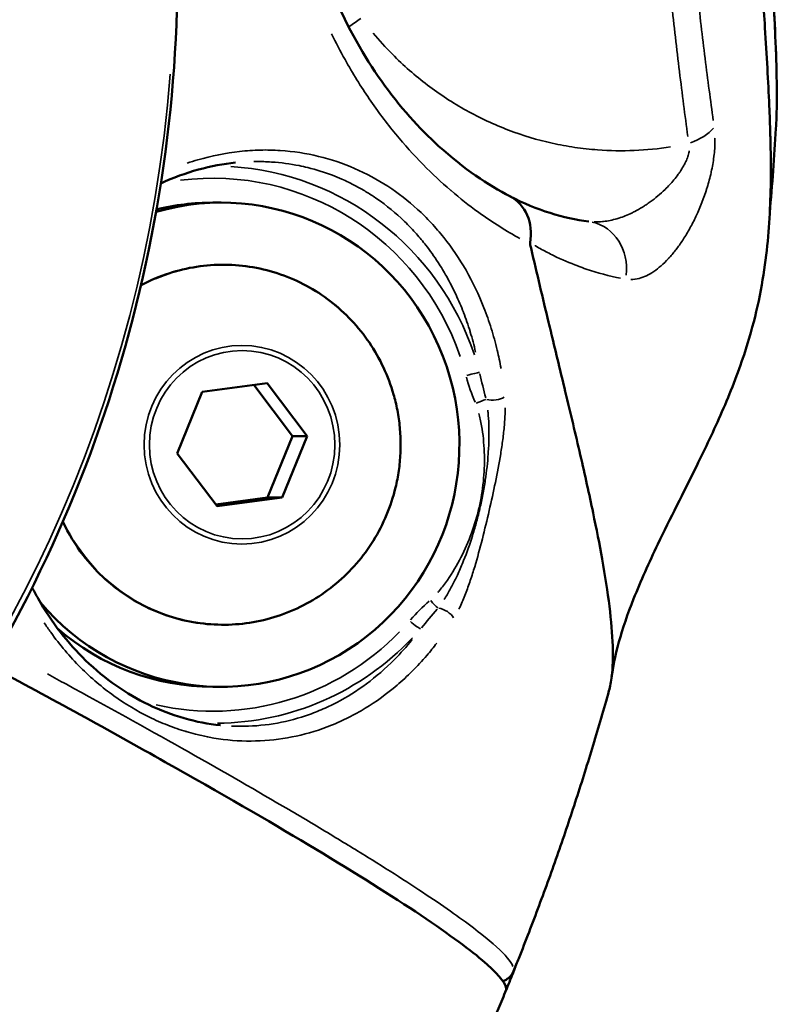
# Model space of a CAD drawing. Units: millimetres. Extents: x -397 to 8210, y 28 to 5677.
# Drawn here: x 4210 to 4241, y 1495 to 1535 of the extents above; entities that cross this region are included whole.
import ezdxf

# ---------------------------------------------------------------- set-up
doc = ezdxf.new("R2010")
doc.units = ezdxf.units.MM
doc.header["$MEASUREMENT"] = 0
doc.layers.add('Visible (ISO)', color=7, linetype='Continuous', lineweight=50)
doc.layers.add('Visible Narrow (ISO)', color=7, linetype='Continuous', lineweight=35)
doc.styles.get("Standard").update_dxf_attribs({"font": 'square721_bt_roman.ttf'})
doc.dimstyles.get("Standard").update_dxf_attribs({"dimtxt": 200, "dimasz": 100, "dimexe": 0.18, "dimexo": 0.0625, "dimgap": 40, "dimtad": 1, "dimdec": 0, "dimlfac": 0.1, "dimrnd": 5, "dimzin": 0, "dimdsep": 46, "dimtxsty": 'Standard', "dimcen": 0.09, "dimse1": 1, "dimse2": 1, "dimadec": 0, "dimazin": 0, "dimtfac": 1, "dimtdec": 0, "dimtofl": 0, "dimtmove": 0, "dimatfit": 3, "dimfxl": 1, "dimtolj": 1, "dimtzin": 0, "dimarcsym": 0})

# ---------------------------------------------------------------- blocks, each defined once
blk = doc.blocks.new('*D11')
at = {"color": 0, "lineweight": -2, "transparency": 16777216}
blk.add_line((105.458, 2037.56), (4140.647, 2037.56), dxfattribs=at)
at = {"color": 0, "transparency": 16777216}
for points in [[(105.458, 2054.227), (105.458, 2020.894), (5.458, 2037.56)], [(4140.647, 2054.227), (4140.647, 2020.894), (4240.647, 2037.56)]]:
    blk.add_solid(points, dxfattribs=at)
at = {"layer": 'Defpoints', "color": 0, "transparency": 16777216}
for p in [(4240.647, 2037.56), (4240.647, 1536.508), (5.458, 1534.945)]:
    blk.add_point(p, dxfattribs=at)
at = {"color": 0, "transparency": 16777216, "insert": (2123.052, 2179.978), "char_height": 200, "attachment_point": 5}
blk.add_mtext('\\A1;425', dxfattribs=at)

msp = doc.modelspace()

# ---------------------------------------------------------------- linework, layer by layer
at = {"layer": 'Visible (ISO)'}
for p, q in [((4225.766, 1533.616), (4225.766, 1533.617)), ((4238.672, 1530.601), (4238.672, 1530.601)), ((4221.264, 1530), (4221.264, 1530)), ((4218.856, 1529.551), (4218.858, 1529.551)), ((4221.439, 1529.436), (4221.439, 1529.436)), ((4224.955, 1528.697), (4224.955, 1528.697)), ((4217.914, 1527.899), (4218.261, 1527.899)), ((4224.739, 1528.03), (4224.739, 1528.03)), ((4231.497, 1524.199), (4231.498, 1524.199)), ((4229.23, 1523.276), (4229.231, 1523.276)), ((4228.406, 1523.014), (4228.406, 1523.014)), ((4217.48, 1520.08), (4220.165, 1520.439)), ((4220.165, 1520.439), (4221.814, 1518.258)), ((4216.444, 1517.539), (4217.48, 1520.08)), ((4219.613, 1520.366), (4221.206, 1518.258)), ((4221.206, 1518.258), (4220.171, 1515.717)), ((4221.814, 1518.258), (4220.778, 1515.717)), ((4221.814, 1518.258), (4221.206, 1518.258)), ((4218.093, 1515.358), (4216.444, 1517.539)), ((4220.171, 1515.717), (4218.038, 1515.432)), ((4220.778, 1515.717), (4218.093, 1515.358)), ((4220.778, 1515.717), (4220.171, 1515.717)), ((4234.008, 1513.178), (4234.008, 1513.176)), ((4226.933, 1510.809), (4226.932, 1510.809)), ((4217.914, 1507.899), (4218.261, 1507.899)), ((4221.964, 1506.778), (4221.964, 1506.777))]:
    msp.add_line(p, q, dxfattribs=at)
for start, end in [(321.9612, 321.9613), (294.319488407115, 294.3195347396449), (284.1316, 284.132), (286.7207, 286.7215)]:
    msp.add_arc((4222.629, 1543.615), 18.7, start, end, dxfattribs=at)
for centre, major_axis, ratio, start_param, end_param in [((4222.63, 1543.615), (0.906, -18.678), 0.190613, 0.978219, 0.978221), ((4218.261, 1517.899), (0, 10), 0.984808, 2.279438, 6.559415), ((4222.63, 1543.615), (0.906, -18.678), 0.190613, 0.609327, 0.609372), ((4229.281, 1526.385), (-0.92, -1.775), 0.860874, 1.916387, 3.14274), ((4217.914, 1517.899), (0, 10), 0.984808, 0, 0.237957), ((4222.63, 1543.615), (0.906, -18.678), 0.190613, 0.537559, 0.537572), ((4217.914, 1517.899), (0, -10), 0.984808, 5.574365, 6.283185), ((4216.135, 1495.358), (0, 12.759), 0.984808, 0.285309, 0.285321), ((4229.794, 1496.383), (0.554, -0.231), 0.721164, 0.000872, 0.016661)]:
    msp.add_ellipse(centre, major_axis=major_axis, ratio=ratio, start_param=start_param, end_param=end_param, dxfattribs=at)
for points, knots in [([(4240.547, 1544.578), (4240.663, 1542.734), (4240.791, 1540.867), (4241.004, 1537.677), (4241.095, 1536.276), (4241.22, 1533.66), (4241.249, 1532.449), (4241.208, 1531.268), (4241.201, 1531.112), (4241.192, 1530.961)], [0, 0, 0, 0, 0.554048, 0.554048, 1.03479, 1.03479, 1.564689, 1.564689, 1.647323, 1.647323, 1.647323, 1.647323]), ([(4216.462, 1537.579), (4216.462, 1531.368), (4215.429, 1525.078), (4211.451, 1513.292), (4208.448, 1507.645), (4200.594, 1497.359), (4195.496, 1492.681), (4189.831, 1489.079)], [0, 0, 0, 0, 1.863115, 1.863115, 3.731952, 3.731952, 5.745582, 5.745582, 5.745582, 5.745582]), ([(4222.931, 1536.433), (4223.49, 1535.12), (4224.169, 1533.933), (4225.646, 1531.852), (4226.462, 1530.957), (4228.291, 1529.29), (4229.303, 1528.624), (4230.199, 1528.161)], [0, 0, 0, 0, 0.467042, 0.467042, 0.964765, 0.964765, 1.62078, 1.62078, 1.62078, 1.62078]), ([(4240.967, 1528.212), (4240.976, 1528.513), (4240.981, 1528.831), (4240.982, 1529.166), (4240.982, 1529.577), (4240.976, 1530.011), (4240.965, 1530.468), (4240.963, 1530.556), (4240.96, 1530.645), (4240.958, 1530.735), (4240.947, 1531.111), (4240.932, 1531.501), (4240.915, 1531.904), (4240.893, 1532.404), (4240.867, 1532.924), (4240.837, 1533.461), (4240.807, 1533.998), (4240.773, 1534.554), (4240.737, 1535.124), (4240.709, 1535.576), (4240.678, 1536.038), (4240.647, 1536.508)], [0.5243406, 0.5243406, 0.5243406, 0.5243406, 0.5936079, 0.5936079, 0.5936079, 0.6784091, 0.6784091, 0.6784091, 0.6947195, 0.6947195, 0.6947195, 0.7632095, 0.7632095, 0.7632095, 0.8480114, 0.8480114, 0.8480114, 0.9328125, 0.9328125, 0.9328125, 1, 1, 1, 1]), ([(4240.966, 1528.212), (4240.934, 1527.187), (4240.866, 1526.2), (4240.628, 1524.58), (4240.522, 1524.006), (4240.245, 1522.836), (4240.077, 1522.236), (4239.618, 1520.85), (4239.301, 1520.04), (4238.631, 1518.5), (4238.274, 1517.753), (4237.372, 1515.918), (4236.816, 1514.84), (4235.944, 1513.024), (4235.6, 1512.263), (4235.061, 1510.906), (4234.852, 1510.294), (4234.539, 1509.164), (4234.445, 1508.652), (4234.402, 1508.306)], [0, 0, 0, 0, 0.436652, 0.436652, 0.659529, 0.659529, 0.865438, 0.865438, 1.121892, 1.121892, 1.36929, 1.36929, 1.747345, 1.747345, 2.027145, 2.027145, 2.270061, 2.270061, 2.534174, 2.534174, 2.534174, 2.534174]), ([(4231.03, 1526.197), (4231.044, 1526.135), (4231.299, 1525.029), (4231.591, 1523.803), (4231.862, 1522.679), (4231.898, 1522.526), (4231.901, 1522.514), (4232.104, 1521.679), (4232.528, 1519.926), (4233.12, 1517.441), (4233.633, 1515.139), (4233.9, 1513.779), (4234.008, 1513.178)], [0.419852, 0.419852, 0.419852, 0.419852, 0.448072, 0.930729, 1, 1, 1.005857, 1.005857, 1.413386, 1.896043, 2.378699, 2.807575, 2.807575, 2.807575, 2.807575]), ([(4214.952, 1524.49), (4215.321, 1524.685), (4215.707, 1524.849), (4216.848, 1525.221), (4217.631, 1525.342), (4219.193, 1525.328), (4219.973, 1525.193), (4221.452, 1524.682), (4222.151, 1524.306), (4223.397, 1523.349), (4223.944, 1522.768), (4224.83, 1521.462), (4225.17, 1520.736), (4225.417, 1519.874), (4225.443, 1519.773), (4225.468, 1519.672)], [9.074765, 9.074765, 9.074765, 9.074765, 9.245201, 9.245201, 9.564684, 9.564684, 9.884039, 9.884039, 10.203535, 10.203535, 10.523375, 10.523375, 10.84361, 10.84361, 10.885695, 10.885695, 10.885695, 10.885695]), ([(4225.468, 1519.672), (4225.524, 1519.44), (4225.569, 1519.205), (4225.637, 1518.732), (4225.659, 1518.495), (4225.682, 1518.018), (4225.682, 1517.779), (4225.659, 1517.302), (4225.637, 1517.065), (4225.569, 1516.592), (4225.524, 1516.357), (4225.468, 1516.125)], [4.60251, 4.60251, 4.60251, 4.60251, 4.6989152, 4.6989152, 4.7953204, 4.7953204, 4.8917256, 4.8917256, 4.9881308, 4.9881308, 5.084536, 5.084536, 5.084536, 5.084536]), ([(4225.468, 1516.125), (4225.281, 1515.354), (4224.972, 1514.614), (4224.139, 1513.269), (4223.615, 1512.666), (4222.408, 1511.656), (4221.724, 1511.25), (4220.266, 1510.677), (4219.492, 1510.51), (4217.931, 1510.432), (4217.144, 1510.52), (4215.639, 1510.943), (4214.919, 1511.278), (4213.621, 1512.159), (4213.041, 1512.706), (4212.233, 1513.761), (4211.95, 1514.226), (4211.721, 1514.718)], [5.084536, 5.084536, 5.084536, 5.084536, 5.40509, 5.40509, 5.725372, 5.725372, 6.045264, 6.045264, 6.364795, 6.364795, 6.684153, 6.684153, 7.003605, 7.003605, 7.323374, 7.323374, 7.542741, 7.542741, 7.542741, 7.542741]), ([(4234.008, 1513.176), (4234.133, 1512.485), (4234.235, 1511.824), (4234.383, 1510.624), (4234.43, 1510.076), (4234.446, 1509.59)], [0, 0, 0, 0, 0.3840933, 0.3840933, 0.7682615, 0.7682615, 0.7682615, 0.7682615]), ([(4210.454, 1511.992), (4210.533, 1511.839), (4210.614, 1511.688), (4211.251, 1510.564), (4211.928, 1509.701), (4213.464, 1508.213), (4214.351, 1507.601), (4216.227, 1506.691), (4217.237, 1506.411), (4218.226, 1506.31)], [0.654662, 0.654662, 0.654662, 0.654662, 0.710912, 0.710912, 1.08308, 1.08308, 1.491074, 1.491074, 1.932409, 1.932409, 1.932409, 1.932409]), ([(4234.446, 1509.59), (4234.446, 1509.582), (4234.461, 1509.11), (4234.439, 1508.429), (4234.341, 1507.909), (4234.291, 1507.731)], [0, 0, 0, 0, 0.0042657, 0.2531992, 0.4105598, 0.4105598, 0.4105598, 0.4105598]), ([(4208.717, 1508.76), (4208.733, 1508.751), (4208.75, 1508.743), (4211.195, 1507.428), (4213.691, 1506.061), (4218.211, 1503.521), (4220.234, 1502.349), (4223.504, 1500.394), (4225.052, 1499.431), (4227.527, 1497.789), (4228.455, 1497.11), (4229.64, 1496.109), (4230.008, 1495.695), (4230.043, 1495.406), (4230.039, 1495.37), (4230.027, 1495.338)], [-20.37988, -20.37988, -20.37988, -20.37988, -20.373277, -20.373277, -19.404282, -19.404282, -18.435287, -18.435287, -17.46778, -17.46778, -16.500273, -16.500273, -15.533104, -15.533104, -15.377488, -15.377488, -15.377488, -15.377488]), ([(4230.563, 1496.681), (4230.85, 1497.404), (4231.13, 1498.13), (4231.674, 1499.588), (4231.938, 1500.319), (4232.451, 1501.788), (4232.699, 1502.525), (4233.181, 1504.005), (4233.414, 1504.747), (4233.865, 1506.236), (4234.082, 1506.982), (4234.291, 1507.731)], [1.9286562, 1.9286562, 1.9286562, 1.9286562, 1.9500109, 1.9500109, 1.9713656, 1.9713656, 1.9927203, 1.9927203, 2.014075, 2.014075, 2.0354297, 2.0354297, 2.0354297, 2.0354297]), ([(4201.235, 1498.613), (4205.226, 1496.415), (4208.882, 1494.303), (4215.293, 1490.374), (4218.031, 1488.546), (4221.923, 1485.572), (4223.124, 1484.51), (4223.68, 1483.128), (4223.745, 1482.787), (4223.644, 1482.437)], [0.106968, 0.106968, 0.106968, 0.106968, 1.665245, 1.665245, 3.353674, 3.353674, 5.050992, 5.050992, 5.506543, 5.506543, 5.506543, 5.506543]), ([(4201.328, 1498.715), (4202.017, 1498.336), (4202.684, 1497.967), (4205.733, 1496.266), (4208.203, 1494.849), (4212.661, 1492.188), (4214.65, 1490.945), (4217.853, 1488.847), (4219.362, 1487.797), (4221.753, 1485.969), (4222.634, 1485.191), (4223.731, 1484.002), (4224.047, 1483.482), (4224.022, 1483.067), (4224.009, 1483.013), (4223.99, 1482.964)], [37.881416, 37.881416, 37.881416, 37.881416, 38.138883, 38.138883, 39.107169, 39.107169, 40.075456, 40.075456, 41.043674, 41.043674, 42.011892, 42.011892, 42.97977, 42.97977, 43.136073, 43.136073, 43.136073, 43.136073]), ([(4230.347, 1496.152), (4230.317, 1496.078), (4230.273, 1496.007), (4230.168, 1495.888), (4230.107, 1495.838), (4229.999, 1495.775), (4229.954, 1495.754), (4229.907, 1495.738)], [0, 0, 0, 0, 0.02482434, 0.02482434, 0.04801044, 0.04801044, 0.06277539, 0.06277539, 0.06277539, 0.06277539]), ([(4230.027, 1495.338), (4230.13, 1495.584), (4230.225, 1495.82), (4230.352, 1496.146), (4230.39, 1496.245), (4230.426, 1496.342)], [-0.9814326, -0.9814326, -0.9814326, -0.9814326, -0.8711598, -0.8711598, -0.8214923, -0.8214923, -0.8214923, -0.8214923]), ([(4229.28, 1493.57), (4229.335, 1493.696), (4229.39, 1493.823), (4229.498, 1494.075), (4229.552, 1494.202), (4229.659, 1494.455), (4229.713, 1494.582), (4229.819, 1494.835), (4229.872, 1494.962), (4229.978, 1495.216), (4230.03, 1495.343), (4230.082, 1495.471)], [0.85064707, 0.85064707, 0.85064707, 0.85064707, 0.85442098, 0.85442098, 0.85819489, 0.85819489, 0.86196881, 0.86196881, 0.86574272, 0.86574272, 0.86951663, 0.86951663, 0.86951663, 0.86951663])]:
    msp.add_open_spline(points, degree=3, knots=knots, dxfattribs=at)
for points in [[(4241.192, 1530.961), (4241.124, 1529.799), (4241.039, 1528.638), (4240.936, 1527.478)], [(4218.856, 1529.551), (4217.849, 1529.449), (4216.793, 1529.168), (4215.771, 1528.694)], [(4230.205, 1528.158), (4231.313, 1527.58), (4232.418, 1527.251), (4233.452, 1527.123)], [(4231.03, 1526.197), (4231.031, 1526.212), (4231.031, 1526.226), (4231.031, 1526.241)], [(4218.232, 1506.309), (4218.23, 1506.31), (4218.228, 1506.31), (4218.226, 1506.31)], [(4216.542, 1506.133), (4216.542, 1506.133), (4216.542, 1506.133), (4216.542, 1506.132)], [(4216.807, 1506.048), (4216.808, 1506.049), (4216.808, 1506.049), (4216.809, 1506.049)], [(4221.815, 1505.973), (4221.815, 1505.973), (4221.815, 1505.973), (4221.815, 1505.972)], [(4230.563, 1496.681), (4230.496, 1496.512), (4230.425, 1496.338), (4230.35, 1496.159)]]:
    msp.add_open_spline(points, degree=3, dxfattribs=at)
at = {"layer": 'Visible Narrow (ISO)'}
for p, q in [((4231.6, 1523.768), (4231.6, 1523.768)), ((4228.577, 1522.488), (4228.576, 1522.488)), ((4221.166, 1506.53), (4221.165, 1506.53))]:
    msp.add_line(p, q, dxfattribs=at)
for centre, major_axis, ratio, start_param, end_param in [((4223.798, 1534.898), (-1.604, -1.194), 0.180568, 4.434779, 4.727249), ((4223.798, 1534.898), (-1.604, -1.194), 0.180568, 5.14327, 5.143275), ((4161.386, 1537.579), (0, -55.788), 0.984808, 0.07854, 1.492257), ((4236.843, 1531.356), (-1.982, -0.267), 0.575067, 1.914079, 2.583452), ((4217.914, 1517.899), (0, 11.009), 0.984808, 5.050253, 6.406798), ((4217.999, 1517.899), (0, 11.509), 0.984808, 5.040655, 6.224436), ((4233.207, 1525.138), (0.245, 1.985), 0.90179, 4.704481, 6.200096), ((4222.633, 1543.615), (0, 19.436), 0.984808, 3.596323, 3.596328), ((4218.362, 1517.899), (0, 7.43), 0.984808, 5.044172, 6.678037), ((4222.633, 1543.615), (0, -19.436), 0.984808, 0.305745, 0.305786), ((4222.633, 1543.615), (0, -19.436), 0.984808, 0.261692, 0.261705), ((4222.633, 1543.615), (0, 20.705), 0.984808, 3.582434, 3.582468), ((4222.633, 1543.615), (0, -20.705), 0.984808, 0.27397, 0.273992), ((4222.633, 1543.615), (0, -20.705), 0.984808, 0.315879, 0.315908), ((4228.471, 1520.755), (0.483, 0.128), 0.045061, 0.263789, 1.661798), ((4241.545, 1523.819), (-13.303, -2.432), 0.783953, 0.066815, 0.169901), ((4228.867, 1519.603), (-0.46, -0.196), 0.069057, 3.887546, 4.820928), ((4229.557, 1519.945), (-0.498, -0.045), 0.399943, 0.860191, 2.48007), ((4218.362, 1517.899), (0, -7.43), 0.984808, 5.273106, 7.489818), ((4236.512, 1501.955), (-10.748, 8.319), 0.776072, 6.131338, 6.234424), ((4226.997, 1511.48), (-0.326, 0.379), 0.132524, 1.509199, 2.442581), ((4227.457, 1510.823), (0.425, -0.264), 0.467476, 0.689376, 2.309256), ((4226.139, 1510.625), (0.378, -0.327), 0.114725, 4.658457, 6.056466), ((4217.914, 1517.899), (0, -11.009), 0.984808, 6.065746, 7.076133), ((4217.999, 1517.899), (0, -11.509), 0.984808, 0.0093, 0.804881), ((4217.914, 1517.899), (0, 11.009), 0.984808, 2.700129, 2.700259), ((4209.789, 1515.871), (0, -9.762), 0.984808, 0.423934, 0.423936), ((4215.606, 1515.871), (0, -10.262), 0.984808, 0.207711, 0.207939)]:
    msp.add_ellipse(centre, major_axis=major_axis, ratio=ratio, start_param=start_param, end_param=end_param, dxfattribs=at)
for centre, major_axis in [((4219.121, 1517.899), (0, 4.104)), ((4219.129, 1517.899), (0, -3.891))]:
    msp.add_ellipse(centre, major_axis=major_axis, ratio=0.984808, dxfattribs=at)
for points, knots in [([(4240.578, 1543.728), (4240.591, 1543.517), (4240.605, 1543.307), (4240.622, 1543.049), (4240.625, 1542.999), (4240.628, 1542.95), (4240.66, 1542.462), (4240.693, 1541.979), (4240.728, 1541.452), (4240.731, 1541.405), (4240.767, 1540.878), (4240.799, 1540.404), (4240.835, 1539.89), (4240.838, 1539.845), (4240.841, 1539.8), (4240.873, 1539.329), (4240.905, 1538.864), (4240.938, 1538.373), (4240.94, 1538.332), (4240.948, 1538.218), (4240.953, 1538.145), (4241.015, 1537.21), (4241.067, 1536.393), (4241.112, 1535.59), (4241.114, 1535.56), (4241.123, 1535.383), (4241.131, 1535.237), (4241.151, 1534.839), (4241.163, 1534.591), (4241.191, 1533.942), (4241.205, 1533.552), (4241.214, 1533.166), (4241.214, 1533.148), (4241.215, 1533.131), (4241.229, 1532.485), (4241.229, 1531.907), (4241.212, 1531.392)], [0.0008474, 0.0008474, 0.0008474, 0.0008474, 0.0014886, 0.0014886, 0.00164064, 0.00164064, 0.00164064, 0.00314158, 0.00314158, 0.00329159, 0.00329159, 0.00479282, 0.00479282, 0.00493739, 0.00493739, 0.00493739, 0.00644575, 0.00644575, 0.00658319, 0.00658319, 0.00683019, 0.00683019, 0.00976084, 0.00976084, 0.00987478, 0.00987478, 0.01043616, 0.01043616, 0.01142311, 0.01142311, 0.013088, 0.013088, 0.01316638, 0.01316638, 0.01316638, 0.01610065, 0.01610065, 0.01610065, 0.01610065]), ([(4238.601, 1531.293), (4238.488, 1532.116), (4238.376, 1532.971), (4238.154, 1534.748), (4238.045, 1535.666), (4237.942, 1536.609)], [0.000335275, 0.000335275, 0.000335275, 0.000335275, 0.00335275, 0.00335275, 0.006370226, 0.006370226, 0.006370226, 0.006370226]), ([(4236.873, 1536.186), (4236.978, 1535.203), (4237.09, 1534.244), (4237.318, 1532.388), (4237.433, 1531.495), (4237.548, 1530.635)], [0.000350072, 0.000350072, 0.000350072, 0.000350072, 0.003500725, 0.003500725, 0.006651377, 0.006651377, 0.006651377, 0.006651377]), ([(4222.828, 1534.875), (4223.006, 1534.508), (4223.191, 1534.152), (4223.7, 1533.236), (4224.036, 1532.695), (4224.56, 1531.928), (4224.739, 1531.679), (4225.102, 1531.197), (4225.287, 1530.962), (4225.475, 1530.734), (4225.476, 1530.732), (4225.478, 1530.73), (4225.848, 1530.281), (4226.223, 1529.867), (4226.605, 1529.479), (4226.61, 1529.474), (4226.615, 1529.469), (4226.988, 1529.089), (4227.364, 1528.739), (4227.748, 1528.409), (4227.757, 1528.402), (4227.766, 1528.394), (4228.137, 1528.076), (4228.508, 1527.784), (4228.886, 1527.51), (4228.899, 1527.501), (4228.912, 1527.492), (4229.495, 1527.071), (4230.064, 1526.716), (4230.613, 1526.416)], [0.00089969, 0.00089969, 0.00089969, 0.00089969, 0.00224922, 0.00224922, 0.00449727, 0.00449727, 0.00562305, 0.00562305, 0.00674766, 0.00674766, 0.00675848, 0.00675848, 0.00675848, 0.00899688, 0.00899688, 0.00902593, 0.00902593, 0.00902593, 0.0112461, 0.0112461, 0.01129835, 0.01129835, 0.01129835, 0.01349532, 0.01349532, 0.01357313, 0.01357313, 0.01357313, 0.01709407, 0.01709407, 0.01709407, 0.01709407]), ([(4236.84, 1530.207), (4235.842, 1530.046), (4234.836, 1530.003), (4233.506, 1530.102), (4233.19, 1530.137), (4232.564, 1530.229), (4232.254, 1530.287), (4231.332, 1530.492), (4230.728, 1530.673), (4229.541, 1531.124), (4228.955, 1531.397), (4227.837, 1532.019), (4227.303, 1532.368), (4226.283, 1533.142), (4225.797, 1533.567), (4225.061, 1534.31), (4224.797, 1534.601), (4224.545, 1534.902)], [0.00079471, 0.00079471, 0.00079471, 0.00079471, 0.00397356, 0.00397356, 0.00496695, 0.00496695, 0.00596034, 0.00596034, 0.00794713, 0.00794713, 0.00993391, 0.00993391, 0.01192069, 0.01192069, 0.01390747, 0.01390747, 0.01509954, 0.01509954, 0.01509954, 0.01509954]), ([(4235.194, 1524.719), (4235.307, 1524.72), (4235.423, 1524.737), (4235.54, 1524.769), (4235.735, 1524.822), (4235.938, 1524.919), (4236.14, 1525.055), (4236.143, 1525.057), (4236.145, 1525.059), (4236.148, 1525.061), (4236.347, 1525.197), (4236.545, 1525.371), (4236.744, 1525.584), (4236.749, 1525.589), (4236.754, 1525.594), (4236.758, 1525.599), (4236.854, 1525.704), (4236.951, 1525.818), (4237.045, 1525.939), (4237.051, 1525.946), (4237.056, 1525.954), (4237.062, 1525.961), (4237.155, 1526.082), (4237.247, 1526.211), (4237.337, 1526.347), (4237.343, 1526.356), (4237.349, 1526.365), (4237.355, 1526.375), (4237.45, 1526.521), (4237.544, 1526.676), (4237.635, 1526.84), (4237.72, 1526.993), (4237.803, 1527.154), (4237.883, 1527.323), (4237.889, 1527.335), (4237.895, 1527.348), (4237.9, 1527.36), (4238.066, 1527.714), (4238.215, 1528.09), (4238.34, 1528.496), (4238.344, 1528.507), (4238.348, 1528.519), (4238.351, 1528.531), (4238.412, 1528.731), (4238.466, 1528.933), (4238.512, 1529.138), (4238.514, 1529.147), (4238.516, 1529.157), (4238.518, 1529.166), (4238.564, 1529.374), (4238.601, 1529.586), (4238.628, 1529.795), (4238.628, 1529.801), (4238.629, 1529.808), (4238.63, 1529.814), (4238.656, 1530.026), (4238.671, 1530.233), (4238.673, 1530.435), (4238.673, 1530.478), (4238.673, 1530.521), (4238.672, 1530.564)], [0.000522871, 0.000522871, 0.000522871, 0.000522871, 0.001302067, 0.001302067, 0.001302067, 0.002597572, 0.002597572, 0.002597572, 0.002614357, 0.002614357, 0.002614357, 0.003891348, 0.003891348, 0.003891348, 0.003921536, 0.003921536, 0.003921536, 0.004538552, 0.004538552, 0.004538552, 0.004575125, 0.004575125, 0.004575125, 0.005187475, 0.005187475, 0.005187475, 0.005228715, 0.005228715, 0.005228715, 0.005882304, 0.005882304, 0.005882304, 0.006491674, 0.006491674, 0.006491674, 0.006535893, 0.006535893, 0.006535893, 0.007806197, 0.007806197, 0.007806197, 0.007843072, 0.007843072, 0.007843072, 0.008467324, 0.008467324, 0.008467324, 0.008496662, 0.008496662, 0.008496662, 0.00913056, 0.00913056, 0.00913056, 0.009150251, 0.009150251, 0.009150251, 0.009795385, 0.009795385, 0.009795385, 0.009934558, 0.009934558, 0.009934558, 0.009934558]), ([(4229.829, 1521.043), (4229.783, 1521.303), (4229.73, 1521.557), (4229.598, 1522.113), (4229.516, 1522.411), (4229.333, 1522.995), (4229.232, 1523.281), (4228.907, 1524.107), (4228.659, 1524.621), (4228.105, 1525.586), (4227.799, 1526.036), (4227.296, 1526.667), (4227.12, 1526.871), (4226.758, 1527.26), (4226.571, 1527.445), (4225.992, 1527.974), (4225.583, 1528.291), (4224.718, 1528.855), (4224.261, 1529.102), (4223.298, 1529.521), (4222.801, 1529.688), (4221.776, 1529.936), (4221.247, 1530.018), (4220.431, 1530.071), (4220.155, 1530.078), (4219.594, 1530.065), (4219.309, 1530.047), (4218.448, 1529.951), (4217.872, 1529.837), (4217.15, 1529.625), (4217.005, 1529.579), (4216.859, 1529.53)], [0.01325874, 0.01325874, 0.01325874, 0.01325874, 0.01416513, 0.01416513, 0.01527658, 0.01527658, 0.01638803, 0.01638803, 0.01861092, 0.01861092, 0.02083381, 0.02083381, 0.02194525, 0.02194525, 0.0230567, 0.0230567, 0.02527959, 0.02527959, 0.02750248, 0.02750248, 0.02972537, 0.02972537, 0.03194826, 0.03194826, 0.03305971, 0.03305971, 0.03417115, 0.03417115, 0.03639404, 0.03639404, 0.03695571, 0.03695571, 0.03695571, 0.03695571]), ([(4233.681, 1527.107), (4233.795, 1527.103), (4233.909, 1527.107), (4234.037, 1527.12), (4234.049, 1527.121), (4234.247, 1527.142), (4234.435, 1527.18), (4234.65, 1527.243), (4234.677, 1527.252), (4234.878, 1527.316), (4235.052, 1527.385), (4235.268, 1527.489), (4235.311, 1527.51), (4235.462, 1527.588), (4235.571, 1527.651), (4235.729, 1527.749), (4235.779, 1527.781), (4235.886, 1527.852), (4235.942, 1527.891), (4236.206, 1528.083), (4236.411, 1528.254), (4236.737, 1528.571), (4236.859, 1528.701), (4237.036, 1528.914), (4237.095, 1528.99), (4237.179, 1529.105), (4237.204, 1529.141), (4237.279, 1529.252), (4237.326, 1529.328), (4237.397, 1529.453), (4237.422, 1529.501), (4237.477, 1529.613), (4237.505, 1529.679), (4237.556, 1529.817), (4237.577, 1529.889), (4237.597, 1529.989), (4237.602, 1530.017), (4237.605, 1530.045)], [0.000361167, 0.000361167, 0.000361167, 0.000361167, 0.000869026, 0.000869026, 0.000925174, 0.000925174, 0.001738051, 0.001738051, 0.001857075, 0.001857075, 0.002607077, 0.002607077, 0.002790409, 0.002790409, 0.003258412, 0.003258412, 0.003476102, 0.003476102, 0.003723361, 0.003723361, 0.004640145, 0.004640145, 0.005214153, 0.005214153, 0.00551548, 0.00551548, 0.005648666, 0.005648666, 0.005921563, 0.005921563, 0.006083179, 0.006083179, 0.006294152, 0.006294152, 0.006517691, 0.006517691, 0.006605307, 0.006605307, 0.006605307, 0.006605307]), ([(4219.617, 1529.595), (4219.752, 1529.598), (4219.887, 1529.597), (4220.128, 1529.59), (4220.236, 1529.585), (4220.732, 1529.552), (4221.113, 1529.502), (4221.605, 1529.403), (4221.724, 1529.376), (4222.191, 1529.262), (4222.532, 1529.155), (4222.995, 1528.978), (4223.124, 1528.925), (4223.343, 1528.829), (4223.432, 1528.787), (4223.735, 1528.642), (4223.944, 1528.53), (4224.282, 1528.332), (4224.415, 1528.249), (4224.954, 1527.892), (4225.339, 1527.589), (4225.883, 1527.083), (4226.059, 1526.906), (4226.265, 1526.682), (4226.299, 1526.644), (4226.467, 1526.455), (4226.597, 1526.299), (4226.9, 1525.912), (4227.068, 1525.677), (4227.351, 1525.242), (4227.47, 1525.047), (4227.719, 1524.603), (4227.848, 1524.353), (4228.078, 1523.86), (4228.18, 1523.618), (4228.278, 1523.365), (4228.279, 1523.361), (4228.281, 1523.358), (4228.378, 1523.104), (4228.469, 1522.841), (4228.553, 1522.567), (4228.555, 1522.561), (4228.556, 1522.554), (4228.639, 1522.285), (4228.712, 1522.01), (4228.778, 1521.728)], [0.05135181, 0.05135181, 0.05135181, 0.05135181, 0.05190187, 0.05190187, 0.05234851, 0.05234851, 0.05397855, 0.05397855, 0.05450411, 0.05450411, 0.05605523, 0.05605523, 0.05666277, 0.05666277, 0.05709357, 0.05709357, 0.05813191, 0.05813191, 0.0588236, 0.0588236, 0.06098517, 0.06098517, 0.06206567, 0.06206567, 0.06228528, 0.06228528, 0.06314608, 0.06314608, 0.06436196, 0.06436196, 0.06530591, 0.06530591, 0.06643864, 0.06643864, 0.06746245, 0.06746245, 0.06747698, 0.06747698, 0.06747698, 0.06851533, 0.06851533, 0.0685392, 0.0685392, 0.0685392, 0.06957937, 0.06957937, 0.06957937, 0.06957937]), ([(4231.228, 1526.124), (4231.237, 1526.119), (4231.246, 1526.114), (4231.337, 1526.061), (4231.42, 1526.015), (4231.67, 1525.879), (4231.836, 1525.793), (4232.336, 1525.55), (4232.668, 1525.407), (4233.004, 1525.28), (4233.01, 1525.278), (4233.016, 1525.276), (4233.127, 1525.234), (4233.238, 1525.194), (4233.828, 1524.993), (4234.303, 1524.866), (4234.774, 1524.774)], [0.000482067, 0.000482067, 0.000482067, 0.000482067, 0.000542477, 0.000542477, 0.001111432, 0.001111432, 0.002249713, 0.002249713, 0.004530906, 0.004530906, 0.004569103, 0.004569103, 0.004569103, 0.005336829, 0.005336829, 0.008656138, 0.008656138, 0.008656138, 0.008656138]), ([(4227.48, 1511.508), (4227.488, 1511.522), (4227.497, 1511.536), (4227.517, 1511.567), (4227.528, 1511.584), (4227.621, 1511.735), (4227.7, 1511.873), (4227.788, 1512.038), (4227.801, 1512.062), (4227.887, 1512.226), (4227.957, 1512.369), (4228.105, 1512.685), (4228.181, 1512.859), (4228.263, 1513.061), (4228.274, 1513.086), (4228.418, 1513.446), (4228.539, 1513.786), (4228.653, 1514.148), (4228.658, 1514.164), (4228.663, 1514.181), (4228.72, 1514.362), (4228.772, 1514.545), (4228.846, 1514.819), (4228.87, 1514.911), (4228.904, 1515.049), (4228.916, 1515.095), (4228.937, 1515.185), (4228.947, 1515.229), (4229.001, 1515.46), (4229.04, 1515.648), (4229.115, 1516.035), (4229.149, 1516.235), (4229.233, 1516.798), (4229.274, 1517.162), (4229.301, 1517.549), (4229.303, 1517.571), (4229.317, 1517.784), (4229.325, 1517.975), (4229.332, 1518.331), (4229.331, 1518.497), (4229.326, 1518.685), (4229.325, 1518.707), (4229.319, 1518.895), (4229.309, 1519.06), (4229.291, 1519.242), (4229.289, 1519.26), (4229.285, 1519.297), (4229.283, 1519.315), (4229.281, 1519.333)], [0.000453747, 0.000453747, 0.000453747, 0.000453747, 0.000505299, 0.000505299, 0.000567184, 0.000567184, 0.001052371, 0.001052371, 0.001134369, 0.001134369, 0.001614239, 0.001614239, 0.002186278, 0.002186278, 0.002268737, 0.002268737, 0.003350331, 0.003350331, 0.003403106, 0.003403106, 0.003403106, 0.00397029, 0.00397029, 0.004253882, 0.004253882, 0.004395678, 0.004395678, 0.004531244, 0.004531244, 0.005104659, 0.005104659, 0.005711093, 0.005711093, 0.006806211, 0.006806211, 0.006872992, 0.006872992, 0.007443811, 0.007443811, 0.00794058, 0.00794058, 0.008009309, 0.008009309, 0.008507764, 0.008507764, 0.008565324, 0.008565324, 0.008621201, 0.008621201, 0.008621201, 0.008621201]), ([(4228.087, 1511.104), (4228.104, 1511.138), (4228.12, 1511.172), (4228.216, 1511.379), (4228.29, 1511.557), (4228.431, 1511.92), (4228.497, 1512.105), (4228.624, 1512.479), (4228.683, 1512.668), (4228.855, 1513.238), (4228.959, 1513.623), (4229.156, 1514.397), (4229.249, 1514.786), (4229.428, 1515.564), (4229.515, 1515.954), (4229.676, 1516.735), (4229.751, 1517.127), (4229.847, 1517.717), (4229.876, 1517.914), (4229.927, 1518.309), (4229.949, 1518.507), (4229.983, 1518.905), (4229.995, 1519.104), (4230.001, 1519.339), (4230.001, 1519.378), (4230.002, 1519.417)], [0.000480693, 0.000480693, 0.000480693, 0.000480693, 0.000600866, 0.000600866, 0.001201732, 0.001201732, 0.001803064, 0.001803064, 0.002403464, 0.002403464, 0.003605196, 0.003605196, 0.004806928, 0.004806928, 0.00600866, 0.00600866, 0.007210392, 0.007210392, 0.007811427, 0.007811427, 0.008412123, 0.008412123, 0.009012989, 0.009012989, 0.009133163, 0.009133163, 0.009133163, 0.009133163]), ([(4228.917, 1519.188), (4228.926, 1519.153), (4228.935, 1519.117), (4228.943, 1519.082), (4228.986, 1518.905), (4229.02, 1518.726), (4229.048, 1518.546), (4229.103, 1518.187), (4229.132, 1517.824), (4229.14, 1517.462), (4229.148, 1517.1), (4229.134, 1516.739), (4229.098, 1516.378), (4229.061, 1516.015), (4229.002, 1515.653), (4228.921, 1515.297), (4228.92, 1515.293), (4228.919, 1515.289), (4228.918, 1515.285), (4228.755, 1514.577), (4228.502, 1513.889), (4228.172, 1513.245), (4228.005, 1512.92), (4227.819, 1512.606), (4227.612, 1512.308), (4227.509, 1512.159), (4227.4, 1512.014), (4227.285, 1511.874), (4227.261, 1511.846), (4227.238, 1511.818), (4227.214, 1511.791)], [0.000436992, 0.000436992, 0.000436992, 0.000436992, 0.00054624, 0.00054624, 0.00054624, 0.00109248, 0.00109248, 0.00109248, 0.002180228, 0.002180228, 0.002180228, 0.003265274, 0.003265274, 0.003265274, 0.004357506, 0.004357506, 0.004357506, 0.004369921, 0.004369921, 0.004369921, 0.00654867, 0.00654867, 0.00654867, 0.007644256, 0.007644256, 0.007644256, 0.008192049, 0.008192049, 0.008192049, 0.00830285, 0.00830285, 0.00830285, 0.00830285]), ([(4210.949, 1510.542), (4211.036, 1510.41), (4211.126, 1510.279), (4211.598, 1509.623), (4212.009, 1509.14), (4212.668, 1508.481), (4212.895, 1508.272), (4213.356, 1507.88), (4213.59, 1507.698), (4214.303, 1507.186), (4214.793, 1506.893), (4215.544, 1506.523), (4215.799, 1506.41), (4216.307, 1506.211), (4216.561, 1506.123), (4217.325, 1505.895), (4217.836, 1505.788), (4218.857, 1505.662), (4219.372, 1505.643), (4220.886, 1505.715), (4221.864, 1505.928), (4223.056, 1506.407), (4223.293, 1506.514), (4223.759, 1506.747), (4223.989, 1506.874), (4224.667, 1507.287), (4225.105, 1507.603), (4225.743, 1508.145), (4225.952, 1508.338), (4226.364, 1508.748), (4226.567, 1508.967), (4226.905, 1509.36), (4227.042, 1509.53), (4227.177, 1509.705)], [0.06102895, 0.06102895, 0.06102895, 0.06102895, 0.06156379, 0.06156379, 0.06378297, 0.06378297, 0.06489256, 0.06489256, 0.06600215, 0.06600215, 0.06822133, 0.06822133, 0.06933093, 0.06933093, 0.07044052, 0.07044052, 0.0726597, 0.0726597, 0.07487888, 0.07487888, 0.07931724, 0.07931724, 0.08042683, 0.08042683, 0.08153642, 0.08153642, 0.08375561, 0.08375561, 0.0848652, 0.0848652, 0.08597479, 0.08597479, 0.08676423, 0.08676423, 0.08676423, 0.08676423]), ([(4226.163, 1509.85), (4225.925, 1509.557), (4225.679, 1509.283), (4225.052, 1508.652), (4224.665, 1508.319), (4223.87, 1507.73), (4223.461, 1507.474), (4222.829, 1507.142), (4222.614, 1507.041), (4222.183, 1506.857), (4221.965, 1506.775), (4220.872, 1506.41), (4219.973, 1506.263), (4218.927, 1506.267), (4218.809, 1506.27), (4218.691, 1506.276)], [0.08316168, 0.08316168, 0.08316168, 0.08316168, 0.08455192, 0.08455192, 0.08662423, 0.08662423, 0.08869655, 0.08869655, 0.0897327, 0.0897327, 0.09076886, 0.09076886, 0.09491348, 0.09491348, 0.09543893, 0.09543893, 0.09543893, 0.09543893]), ([(4230.322, 1496.348), (4230.282, 1496.449), (4230.203, 1496.568), (4229.862, 1496.971), (4229.496, 1497.304), (4228.733, 1497.906), (4228.443, 1498.124), (4227.79, 1498.594), (4227.43, 1498.844), (4226.255, 1499.637), (4225.344, 1500.224), (4223.788, 1501.189), (4223.238, 1501.524), (4222.073, 1502.225), (4221.458, 1502.59), (4219.518, 1503.727), (4218.123, 1504.526), (4215.14, 1506.205), (4213.55, 1507.084), (4211.604, 1508.144), (4211.342, 1508.286), (4211.078, 1508.429)], [0.00341629, 0.00341629, 0.00341629, 0.00341629, 0.00704598, 0.00704598, 0.01409195, 0.01409195, 0.01761494, 0.01761494, 0.02113793, 0.02113793, 0.02818391, 0.02818391, 0.0317069, 0.0317069, 0.03522989, 0.03522989, 0.04227586, 0.04227586, 0.04932184, 0.04932184, 0.050403, 0.050403, 0.050403, 0.050403]), ([(4202.854, 1496.908), (4203.817, 1496.37), (4204.755, 1495.84), (4205.664, 1495.32), (4205.668, 1495.318), (4205.671, 1495.316), (4207.334, 1494.365), (4208.898, 1493.45), (4210.369, 1492.566), (4210.375, 1492.563), (4210.382, 1492.559), (4211.843, 1491.682), (4213.206, 1490.839), (4214.476, 1490.029), (4214.484, 1490.024), (4214.492, 1490.019), (4215.116, 1489.62), (4215.71, 1489.234), (4216.28, 1488.856), (4216.289, 1488.85), (4216.297, 1488.845), (4216.857, 1488.474), (4217.385, 1488.116), (4217.891, 1487.765), (4217.899, 1487.759), (4217.908, 1487.753), (4218.906, 1487.06), (4219.78, 1486.419), (4220.535, 1485.826), (4220.543, 1485.82), (4220.551, 1485.814), (4220.919, 1485.524), (4221.255, 1485.248), (4221.567, 1484.979), (4221.575, 1484.973), (4221.582, 1484.967), (4221.885, 1484.705), (4222.153, 1484.459), (4222.394, 1484.223), (4222.399, 1484.218), (4222.404, 1484.213), (4222.877, 1483.746), (4223.21, 1483.343), (4223.402, 1483.007), (4223.402, 1483.006), (4223.402, 1483.005), (4223.497, 1482.838), (4223.556, 1482.688), (4223.581, 1482.555)], [0.00325517, 0.00325517, 0.00325517, 0.00325517, 0.00712729, 0.00712729, 0.007142, 0.007142, 0.007142, 0.01425463, 0.01425463, 0.01428422, 0.01428422, 0.01428422, 0.02138198, 0.02138198, 0.02142655, 0.02142655, 0.02142655, 0.02494566, 0.02494566, 0.02499774, 0.02499774, 0.02499774, 0.02850933, 0.02850933, 0.02856895, 0.02856895, 0.02856895, 0.03563668, 0.03563668, 0.03571141, 0.03571141, 0.03571141, 0.03920035, 0.03920035, 0.03928264, 0.03928264, 0.03928264, 0.04276402, 0.04276402, 0.04284187, 0.04284187, 0.04284187, 0.04989137, 0.04989137, 0.04990799, 0.04990799, 0.04990799, 0.05341551, 0.05341551, 0.05341551, 0.05341551]), ([(4230.339, 1496.132), (4230.283, 1496.009), (4230.192, 1495.893), (4230.055, 1495.809), (4230.02, 1495.787), (4229.981, 1495.768), (4229.94, 1495.751)], [-0.02701554, -0.02701554, -0.02701554, -0.02701554, -0.01588211, -0.01588211, -0.01588211, -0.0130088, -0.0130088, -0.0130088, -0.0130088])]:
    msp.add_open_spline(points, degree=3, knots=knots, dxfattribs=at)
for points in [[(4229.198, 1519.829), (4229.111, 1520.162), (4229.031, 1520.495), (4228.957, 1520.829)], [(4226.542, 1510.339), (4226.753, 1510.598), (4226.969, 1510.855), (4227.19, 1511.109)], [(4216.817, 1506.046), (4216.817, 1506.046), (4216.818, 1506.046), (4216.818, 1506.046)], [(4221.203, 1505.829), (4221.203, 1505.828), (4221.203, 1505.828), (4221.203, 1505.827)]]:
    msp.add_open_spline(points, degree=3, dxfattribs=at)

# ---------------------------------------------------------------- dimensions: what is measured, and where the dimension line sits
dim = msp.add_linear_dim(base=(4240.647, 2037.56), p1=(5.458, 1534.945), p2=(4240.647, 1536.508), dimstyle='Standard')
dim.commit()
dim.dimension.update_dxf_attribs({"geometry": '*D11', "text_midpoint": (2123.052, 2179.978)})

doc.saveas('drawing.dxf')
